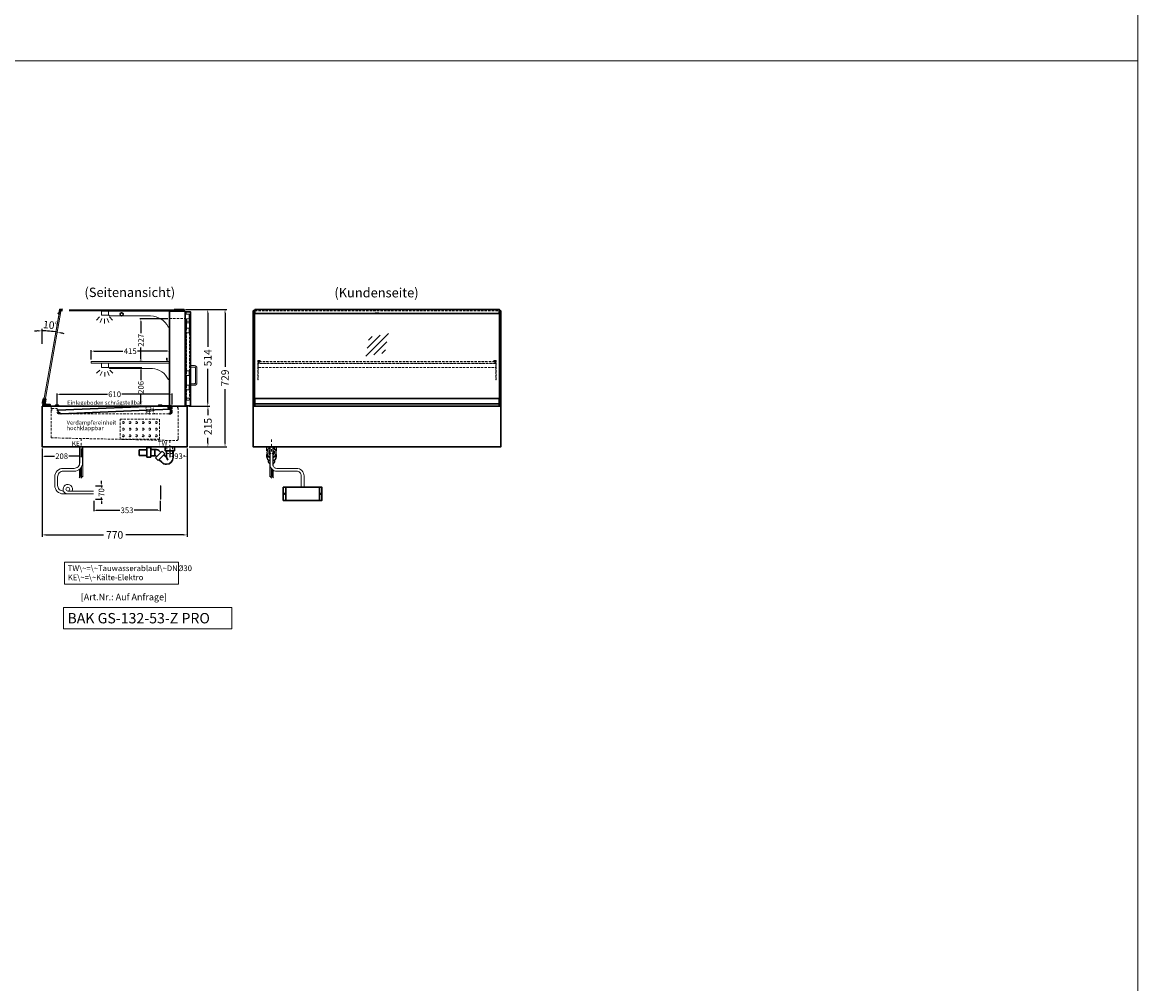
# Model space of a CAD drawing. Units: millimetres. Extents: x 32770 to 81270, y -55837 to 13563.
# Drawn here: x 75351 to 81270, y -50735 to -45633 of the extents above; entities that cross this region are included whole.
import ezdxf
from ezdxf.enums import TextEntityAlignment as Align

# ---------------------------------------------------------------- set-up
doc = ezdxf.new("R2010")
doc.units = ezdxf.units.MM
doc.header["$LTSCALE"] = 2
doc.set_wipeout_variables(frame=1)
doc.header["$PDMODE"] = 34
doc.header["$PDSIZE"] = 5
for name, pattern in [('AUSGEZOGEN', [0]), ('STRICHPUNKT2', [12.7, 6.35, -3.175, 0, -3.175]), ('VERDECKT', [9.525, 6.35, -3.175])]:
    doc.linetypes.add(name, pattern=pattern)
for name, color, linetype, lineweight in [('A_BEMASSUNG', 1, 'Continuous', 13), ('A_GLAS', 4, 'Continuous', 20), ('A_HILFSLINIEN', 7, 'Continuous', 13), ('A_MITTE', 2, 'STRICHPUNKT2', 13), ('A_TEXT', 7, 'Continuous', 20), ('A_VERDECKT', 5, 'VERDECKT', 13), ('A_VOLL', 3, 'Continuous', 30)]:
    doc.layers.add(name, color=color, linetype=linetype, lineweight=lineweight)
doc.styles.add('ARIAL', font='arial.ttf')
doc.styles.add('Arial_0', font='arial.ttf')
doc.styles.add('Arial_35', font='arial.ttf', dxfattribs={"height": 35})
doc.styles.add('Arial_55', font='arial.ttf', dxfattribs={"height": 55})
doc.dimstyles.new('STANDARD_Bemassung', dxfattribs={"dimtxt": 40, "dimasz": 20, "dimexe": 10, "dimexo": 10, "dimgap": 15, "dimtad": 0, "dimdec": 0, "dimdsep": 46, "dimtxsty": 'ARIAL', "dimcen": 0.09, "dimclrt": 7, "dimazin": 0, "dimtfac": 1, "dimtdec": 0, "dimtmove": 2, "dimatfit": 3, "dimfxl": 1, "dimtolj": 1, "dimtzin": 0, "dimarcsym": 0})
doc.dimstyles.new('STANDARD_klein', dxfattribs={"dimtxt": 30, "dimasz": 13, "dimexe": 5, "dimexo": 10, "dimgap": 5, "dimtad": 0, "dimdec": 0, "dimdsep": 46, "dimtxsty": 'Arial_0', "dimcen": 0.09, "dimclrt": 7, "dimazin": 2, "dimtm": 1e-09, "dimtfac": 1, "dimtdec": 0, "dimtmove": 2, "dimatfit": 3, "dimfxl": 1, "dimtolj": 1, "dimtzin": 0, "dimarcsym": 0})

# ---------------------------------------------------------------- blocks, each defined once
blk = doc.blocks.new('*D589')
at = {"layer": 'A_BEMASSUNG', "color": 0, "lineweight": -2, "ltscale": 2, "transparency": 16777216}
for p, q in [((75456.2, -47895.2), (75456.2, -48363)), ((76226.2, -47895.2), (76226.2, -48363)), ((75476.2, -48353), (75782.3, -48353)), ((76206.2, -48353), (75900.2, -48353))]:
    blk.add_line(p, q, dxfattribs=at)
at = {"layer": 'A_BEMASSUNG', "color": 0, "ltscale": 2, "transparency": 16777216}
for points in [[(75476.2, -48349.6), (75476.2, -48356.3), (75456.2, -48353)], [(76206.2, -48349.6), (76206.2, -48356.3), (76226.2, -48353)]]:
    blk.add_solid(points, dxfattribs=at)
at = {"layer": 'DEFPOINTS', "color": 0, "ltscale": 2, "transparency": 16777216}
for p in [(75456.2, -47885.2), (76226.2, -47885.2), (76226.2, -48353)]:
    blk.add_point(p, dxfattribs=at)
at = {"layer": 'A_BEMASSUNG', "color": 7, "ltscale": 2, "transparency": 16777216, "insert": (75841.2, -48353), "char_height": 40, "attachment_point": 5, "style": 'ARIAL'}
blk.add_mtext('\\A1;770', dxfattribs=at)
blk = doc.blocks.new('*D590')
at = {"layer": 'A_BEMASSUNG', "color": 0, "lineweight": -2, "ltscale": 2, "transparency": 16777216}
for p, q in [((75536.2, -47672.2), (75536.2, -47601.7)), ((75549.2, -47606.7), (75803.1, -47606.7)), ((76133.2, -47606.7), (75879.4, -47606.7)), ((76146.2, -47661.2), (76146.2, -47601.7))]:
    blk.add_line(p, q, dxfattribs=at)
at = {"layer": 'A_BEMASSUNG', "color": 0, "ltscale": 2, "transparency": 16777216}
for points in [[(75549.2, -47604.5), (75549.2, -47608.9), (75536.2, -47606.7)], [(76133.2, -47604.5), (76133.2, -47608.9), (76146.2, -47606.7)]]:
    blk.add_solid(points, dxfattribs=at)
at = {"layer": 'DEFPOINTS', "color": 0, "ltscale": 2, "transparency": 16777216}
for p in [(76146.2, -47606.7), (75536.2, -47682.2), (76146.2, -47671.2)]:
    blk.add_point(p, dxfattribs=at)
at = {"layer": 'A_BEMASSUNG', "color": 7, "ltscale": 2, "transparency": 16777216, "insert": (75841.2, -47606.7), "char_height": 30, "attachment_point": 5, "style": 'Arial_0'}
blk.add_mtext('\\A1;610', dxfattribs=at)
blk = doc.blocks.new('*D591')
at = {"layer": 'A_BEMASSUNG', "color": 0, "lineweight": -2, "ltscale": 2, "transparency": 16777216}
for p, q in [((76217.2, -47156.2), (76345.5, -47156.2)), ((76335.5, -47176.2), (76335.5, -47354.1)), ((76335.5, -47650.2), (76335.5, -47472.4)), ((76236.2, -47670.2), (76345.5, -47670.2))]:
    blk.add_line(p, q, dxfattribs=at)
at = {"layer": 'A_BEMASSUNG', "color": 0, "ltscale": 2, "transparency": 16777216}
for points in [[(76332.2, -47176.2), (76338.8, -47176.2), (76335.5, -47156.2)], [(76332.2, -47650.2), (76338.8, -47650.2), (76335.5, -47670.2)]]:
    blk.add_solid(points, dxfattribs=at)
at = {"layer": 'DEFPOINTS', "color": 0, "ltscale": 2, "transparency": 16777216}
for p in [(76207.2, -47156.2), (76335.5, -47156.2), (76226.2, -47670.2)]:
    blk.add_point(p, dxfattribs=at)
at = {"layer": 'A_BEMASSUNG', "color": 7, "ltscale": 2, "transparency": 16777216, "insert": (76335.5, -47413.2), "char_height": 40, "attachment_point": 5, "rotation": 90, "style": 'ARIAL'}
blk.add_mtext('\\A1;514', dxfattribs=at)
blk = doc.blocks.new('*D592')
at = {"layer": 'A_BEMASSUNG', "color": 0, "lineweight": -2, "ltscale": 2, "transparency": 16777216}
for p, q in [((76217.2, -47156.2), (76437, -47156.2)), ((76427, -47176.2), (76427, -47461.7)), ((76427, -47865.2), (76427, -47579.8)), ((76236.2, -47885.2), (76437, -47885.2))]:
    blk.add_line(p, q, dxfattribs=at)
at = {"layer": 'A_BEMASSUNG', "color": 0, "ltscale": 2, "transparency": 16777216}
for points in [[(76423.7, -47176.2), (76430.4, -47176.2), (76427, -47156.2)], [(76423.7, -47865.2), (76430.4, -47865.2), (76427, -47885.2)]]:
    blk.add_solid(points, dxfattribs=at)
at = {"layer": 'DEFPOINTS', "color": 0, "ltscale": 2, "transparency": 16777216}
for p in [(76207.2, -47156.2), (76226.2, -47885.2), (76427, -47885.2)]:
    blk.add_point(p, dxfattribs=at)
at = {"layer": 'A_BEMASSUNG', "color": 7, "ltscale": 2, "transparency": 16777216, "insert": (76427, -47520.7), "char_height": 40, "attachment_point": 5, "rotation": 90, "style": 'ARIAL'}
blk.add_mtext('\\A1;729', dxfattribs=at)
blk = doc.blocks.new('*D593')
at = {"layer": 'A_BEMASSUNG', "color": 0, "lineweight": -2, "ltscale": 2, "transparency": 16777216}
for p, q in [((76236.2, -47670.2), (76346.3, -47670.2)), ((76336.3, -47690.2), (76336.3, -47718.1)), ((76336.3, -47865.2), (76336.3, -47837.4)), ((76236.2, -47885.2), (76346.3, -47885.2))]:
    blk.add_line(p, q, dxfattribs=at)
at = {"layer": 'A_BEMASSUNG', "color": 0, "ltscale": 2, "transparency": 16777216}
for points in [[(76333, -47690.2), (76339.7, -47690.2), (76336.3, -47670.2)], [(76333, -47865.2), (76339.7, -47865.2), (76336.3, -47885.2)]]:
    blk.add_solid(points, dxfattribs=at)
at = {"layer": 'DEFPOINTS', "color": 0, "ltscale": 2, "transparency": 16777216}
for p in [(76226.2, -47670.2), (76336.3, -47670.2), (76226.2, -47885.2)]:
    blk.add_point(p, dxfattribs=at)
at = {"layer": 'A_BEMASSUNG', "color": 7, "ltscale": 2, "transparency": 16777216, "insert": (76336.3, -47777.7), "char_height": 40, "attachment_point": 5, "rotation": 90, "style": 'ARIAL'}
blk.add_mtext('\\A1;215', dxfattribs=at)
blk = doc.blocks.new('*D700')
at = {"layer": 'A_BEMASSUNG', "color": 0, "lineweight": -2, "ltscale": 2, "transparency": 16777216}
for p, q in [((76045.4, -47683.2), (76045.4, -47697.2)), ((76055.4, -47670.2), (76050.4, -47670.2)), ((76055.4, -47710.2), (76050.4, -47710.2))]:
    blk.add_line(p, q, dxfattribs=at)
at = {"layer": 'A_BEMASSUNG', "color": 0, "ltscale": 2, "transparency": 16777216}
for points in [[(76043.2, -47683.2), (76047.5, -47683.2), (76045.4, -47670.2)], [(76043.2, -47697.2), (76047.5, -47697.2), (76045.4, -47710.2)]]:
    blk.add_solid(points, dxfattribs=at)
at = {"layer": 'DEFPOINTS', "color": 0, "ltscale": 2, "transparency": 16777216}
for p in [(76045.4, -47670.2), (76045.4, -47710.2), (76045.4, -47710.2)]:
    blk.add_point(p, dxfattribs=at)
at = {"layer": 'A_BEMASSUNG', "color": 7, "ltscale": 2, "transparency": 16777216, "insert": (76020.6, -47692.4), "char_height": 30, "attachment_point": 5, "rotation": 90, "style": 'Arial_0'}
blk.add_mtext('\\A1;40', dxfattribs=at)
blk = doc.blocks.new('einlegeboden_schnitt')
at = {"layer": 'A_VOLL', "color": 245, "ltscale": 2}
for p, q in [((286.7, 2.4), (296.7, 2.4)), ((291.7, -2.6), (291.7, 7.4))]:
    blk.add_line(p, q, dxfattribs=at)
blk.add_lwpolyline([(299.2, -7.3), (300.6, -7.3), (299.7, 12.7), (-299.7, -12.7), (-299.3, -22.7), (-282.9, -32), (298.2, -7.4)], dxfattribs=at)
blk.add_lwpolyline([(299.2, -32.1), (299.2, 2.4, 1), (284.2, 2.4, 0.767837), (298.2, -1.4), (298.2, -31.1), (289.2, -31.1), (289.2, -32.1), (299.2, -32.1)], format="xyb", dxfattribs=at)
for radius in [6.5, 5]:
    blk.add_circle((291.7, 2.4), radius, dxfattribs=at)
blk = doc.blocks.new('*D972')
at = {"layer": 'A_BEMASSUNG', "color": 0, "lineweight": -2, "ltscale": 2, "transparency": 16777216}
for p, q in [((75456.2, -47895.2), (75456.2, -47940.3)), ((75469.2, -47935.3), (75521.6, -47935.3)), ((75650.7, -47935.3), (75598.4, -47935.3)), ((75663.7, -47895.2), (75663.7, -47940.3))]:
    blk.add_line(p, q, dxfattribs=at)
at = {"layer": 'A_BEMASSUNG', "color": 0, "ltscale": 2, "transparency": 16777216}
for points in [[(75469.2, -47933.1), (75469.2, -47937.5), (75456.2, -47935.3)], [(75650.7, -47933.1), (75650.7, -47937.5), (75663.7, -47935.3)]]:
    blk.add_solid(points, dxfattribs=at)
at = {"layer": 'DEFPOINTS', "color": 0, "ltscale": 2, "transparency": 16777216}
for p in [(75456.2, -47885.2), (75456.2, -47935.3), (75663.7, -47885.2)]:
    blk.add_point(p, dxfattribs=at)
at = {"layer": 'A_BEMASSUNG', "color": 7, "ltscale": 2, "transparency": 16777216, "insert": (75560, -47935.3), "char_height": 30, "attachment_point": 5, "style": 'Arial_0'}
blk.add_mtext('\\A1;208', dxfattribs=at)
blk = doc.blocks.new('*D966')
at = {"layer": 'A_BEMASSUNG', "color": 0, "lineweight": -2, "ltscale": 2, "transparency": 16777216}
for p, q in [((76133.7, -47895.2), (76133.7, -47940.3)), ((76146.7, -47935.3), (76153.5, -47935.3)), ((76213.2, -47935.3), (76206.5, -47935.3)), ((76226.2, -47895.2), (76226.2, -47940.3))]:
    blk.add_line(p, q, dxfattribs=at)
at = {"layer": 'A_BEMASSUNG', "color": 0, "ltscale": 2, "transparency": 16777216}
for points in [[(76146.7, -47933.1), (76146.7, -47937.5), (76133.7, -47935.3)], [(76213.2, -47933.1), (76213.2, -47937.5), (76226.2, -47935.3)]]:
    blk.add_solid(points, dxfattribs=at)
at = {"layer": 'DEFPOINTS', "color": 0, "ltscale": 2, "transparency": 16777216}
for p in [(76133.7, -47885.2), (76226.2, -47885.2), (76226.2, -47935.3)]:
    blk.add_point(p, dxfattribs=at)
at = {"layer": 'A_BEMASSUNG', "color": 7, "ltscale": 2, "transparency": 16777216, "insert": (76180, -47935.3), "char_height": 30, "attachment_point": 5, "style": 'Arial_0'}
blk.add_mtext('\\A1;93', dxfattribs=at)
blk = doc.blocks.new('syphon')
at = {"layer": 'A_VOLL', "color": 32}
for p, q in [((-25, 0), (25, 0)), ((-25, -21), (-25, 0)), ((25, 0), (25, -21)), ((-162, -16), (-162, -46)), ((-122, -16), (-162, -16)), ((-162, -46), (-122, -46)), ((-122, -56), (-122, -6)), ((-101, -56), (-122, -56)), ((-101, -6), (-101, -56)), ((-101, -14), (-80, -14)), ((-80, -48), (-101, -48)), ((-80, -48), (-80, -14)), ((-80, -15), (-72.7, -15)), ((-77.5, -47), (-80, -47)), ((-40.7, -23.3), (-76.1, -58.7)), ((-61.2, -73.5), (-76.1, -58.7)), ((-73.2, -48.8), (-69.7, -52.3)), ((-25.9, -38.2), (-61.2, -73.5)), ((-54, -22.7), (-47.1, -29.7)), ((-25.9, -38.2), (-40.7, -23.3)), ((-30.8, -43.1), (-18, -55.9)), ((25, -21), (-25, -21)), ((-18, -21), (-18, -55.9)), ((-18, -55.9), (-10.6, -70.7)), ((18, -21), (18, -57.6)), ((-56.3, -68.6), (-42.3, -82.5)), ((-17, -93), (-17.4, -93))]:
    blk.add_line(p, q, dxfattribs=at)
at = {"layer": 'A_VOLL', "color": 25, "linetype": 'AUSGEZOGEN', "lineweight": 18}
blk.add_line((-122, -6), (-101, -6), dxfattribs=at)
at = {"layer": 'A_VOLL', "color": 32}
for centre, radius, start, end in [((-77.5, -53), 6.04, 45, 90), ((-72.7, -41.4), 26.4, 45, 90), ((-17.4, -57.6), 35.4, 270, 0), ((-17, -57.1), 35.9, 225, 270)]:
    blk.add_arc(centre, radius, start, end, dxfattribs=at)
blk = doc.blocks.new('Syphon Seitenansicht')
at = {"layer": 'A_VERDECKT'}
for p, q in [((-15, 0), (-15, -35)), ((15, -35), (-15, -35)), ((15, 0), (15, -35))]:
    blk.add_line(p, q, dxfattribs=at)
at = {"layer": 'A_BEMASSUNG'}
blk.add_blockref('syphon', (0, 0), dxfattribs=at)
blk = doc.blocks.new('glassymbol')
at = {"layer": 'A_HILFSLINIEN', "linetype": 'AUSGEZOGEN', "lineweight": -3}
for p, q in [((-60.1, -60.1), (60.1, 60.1)), ((-52.5, -17.2), (17.2, 52.5)), ((-45, 25.7), (-25.7, 45)), ((-17.2, -52.5), (52.5, 17.2)), ((25.7, -45), (45, -25.7))]:
    blk.add_line(p, q, dxfattribs=at)
blk = doc.blocks.new('*D1126')
at = {"layer": 'A_BEMASSUNG', "color": 0, "lineweight": -2, "ltscale": 2, "transparency": 16777216}
for p, q in [((75717.2, -47422.2), (75717.2, -47372.5)), ((75730.2, -47377.5), (75885.3, -47377.5)), ((76119.2, -47377.5), (75963, -47377.5)), ((76132.2, -47422.2), (76132.2, -47372.5))]:
    blk.add_line(p, q, dxfattribs=at)
at = {"layer": 'A_BEMASSUNG', "color": 0, "ltscale": 2, "transparency": 16777216}
for points in [[(75730.2, -47375.4), (75730.2, -47379.7), (75717.2, -47377.5)], [(76119.2, -47375.4), (76119.2, -47379.7), (76132.2, -47377.5)]]:
    blk.add_solid(points, dxfattribs=at)
at = {"layer": 'DEFPOINTS', "color": 0, "ltscale": 2, "transparency": 16777216}
for p in [(76132.2, -47377.5), (75717.2, -47432.2), (76132.2, -47432.2)]:
    blk.add_point(p, dxfattribs=at)
at = {"layer": 'A_BEMASSUNG', "color": 7, "ltscale": 2, "transparency": 16777216, "insert": (75924.2, -47377.5), "char_height": 30, "attachment_point": 5, "style": 'Arial_0'}
blk.add_mtext('\\A1;415', dxfattribs=at)
blk = doc.blocks.new('*D1118')
at = {"layer": 'A_BEMASSUNG', "color": 0, "lineweight": -2, "ltscale": 2, "transparency": 16777216}
blk.add_line((75456.2, -47338.9), (75456.2, -47260.1), dxfattribs=at)
for start, end in [(92.53982, 95.07964), (80, 90), (74.92036, 77.46018)]:
    blk.add_arc((75456.2, -47721.3), 451.2, start, end, dxfattribs=at)
at = {"layer": 'A_BEMASSUNG', "color": 0, "ltscale": 2, "transparency": 16777216}
for points in [[(75436.2, -47267.2), (75436.3, -47273.8), (75456.2, -47270.1)], [(75553.5, -47284.1), (75554.9, -47277.6), (75534.6, -47276.9)]]:
    blk.add_solid(points, dxfattribs=at)
at = {"layer": 'DEFPOINTS', "color": 0, "ltscale": 2, "transparency": 16777216}
for p in [(75482.5, -47270.8), (75541.1, -47240.2), (75456.2, -47348.9), (75456.2, -47670.2), (75465.9, -47666.7)]:
    blk.add_point(p, dxfattribs=at)
at = {"layer": 'A_BEMASSUNG', "color": 7, "ltscale": 2, "transparency": 16777216, "insert": (75501.9, -47239.2), "char_height": 40, "attachment_point": 5, "rotation": 354.58956, "style": 'ARIAL'}
blk.add_mtext('\\A1;10°', dxfattribs=at)
blk = doc.blocks.new('*D1119')
at = {"layer": 'A_BEMASSUNG', "color": 0, "lineweight": -2, "ltscale": 2, "transparency": 16777216}
for p, q in [((75536.2, -47672.2), (75536.2, -47601.7)), ((75549.2, -47606.7), (75803.1, -47606.7)), ((76133.2, -47606.7), (75879.4, -47606.7)), ((76146.2, -47661.2), (76146.2, -47601.7))]:
    blk.add_line(p, q, dxfattribs=at)
at = {"layer": 'A_BEMASSUNG', "color": 0, "ltscale": 2, "transparency": 16777216}
for points in [[(75549.2, -47604.5), (75549.2, -47608.9), (75536.2, -47606.7)], [(76133.2, -47604.5), (76133.2, -47608.9), (76146.2, -47606.7)]]:
    blk.add_solid(points, dxfattribs=at)
at = {"layer": 'DEFPOINTS', "color": 0, "ltscale": 2, "transparency": 16777216}
for p in [(76146.2, -47606.7), (75536.2, -47682.2), (76146.2, -47671.2)]:
    blk.add_point(p, dxfattribs=at)
at = {"layer": 'A_BEMASSUNG', "color": 7, "ltscale": 2, "transparency": 16777216, "insert": (75841.2, -47606.7), "char_height": 30, "attachment_point": 5, "style": 'Arial_0'}
blk.add_mtext('\\A1;610', dxfattribs=at)
blk = doc.blocks.new('*D1120')
at = {"layer": 'A_BEMASSUNG', "color": 0, "lineweight": -2, "ltscale": 2, "transparency": 16777216}
for p, q in [((75815.7, -47464.2), (75985.5, -47464.2)), ((75980.5, -47477.2), (75980.5, -47531.6)), ((75980.5, -47657.2), (75980.5, -47608.4)), ((75961.2, -47670.2), (75985.5, -47670.2))]:
    blk.add_line(p, q, dxfattribs=at)
at = {"layer": 'A_BEMASSUNG', "color": 0, "ltscale": 2, "transparency": 16777216}
for points in [[(75978.3, -47477.2), (75982.7, -47477.2), (75980.5, -47464.2)], [(75978.3, -47657.2), (75982.7, -47657.2), (75980.5, -47670.2)]]:
    blk.add_solid(points, dxfattribs=at)
at = {"layer": 'DEFPOINTS', "color": 0, "ltscale": 2, "transparency": 16777216}
for p in [(75805.7, -47464.2), (75951.2, -47670.2), (75980.5, -47670.2)]:
    blk.add_point(p, dxfattribs=at)
at = {"layer": 'A_BEMASSUNG', "color": 7, "ltscale": 2, "transparency": 16777216, "insert": (75980.5, -47570), "char_height": 30, "attachment_point": 5, "rotation": 90, "style": 'Arial_0'}
blk.add_mtext('\\A1;206', dxfattribs=at)
blk = doc.blocks.new('*D1121')
at = {"layer": 'A_BEMASSUNG', "color": 0, "lineweight": -2, "ltscale": 2, "transparency": 16777216}
for p, q in [((76123.2, -47206.7), (75975.5, -47206.7)), ((75980.5, -47219.7), (75980.5, -47281.6)), ((75980.5, -47420.2), (75980.5, -47358.4)), ((75987.2, -47433.2), (75975.5, -47433.2))]:
    blk.add_line(p, q, dxfattribs=at)
at = {"layer": 'A_BEMASSUNG', "color": 0, "ltscale": 2, "transparency": 16777216}
for points in [[(75978.3, -47219.7), (75982.7, -47219.7), (75980.5, -47206.7)], [(75978.3, -47420.2), (75982.7, -47420.2), (75980.5, -47433.2)]]:
    blk.add_solid(points, dxfattribs=at)
at = {"layer": 'DEFPOINTS', "color": 0, "ltscale": 2, "transparency": 16777216}
for p in [(75980.5, -47206.7), (76133.2, -47206.7), (75997.2, -47433.2)]:
    blk.add_point(p, dxfattribs=at)
at = {"layer": 'A_BEMASSUNG', "color": 7, "ltscale": 2, "transparency": 16777216, "insert": (75980.5, -47320), "char_height": 30, "attachment_point": 5, "rotation": 90, "style": 'Arial_0'}
blk.add_mtext('\\A1;227', dxfattribs=at)
blk = doc.blocks.new('lichtsymbol')
at = {"layer": 'A_HILFSLINIEN', "color": 31, "ltscale": 0.2}
for p, q in [((-26.4, 10.9), (-43, -5.7)), ((-14.3, 2.8), (-23.3, -18.9)), ((0, 0), (0, -23.5)), ((14.3, 2.8), (23.3, -18.9)), ((26.4, 10.9), (43, -5.7))]:
    blk.add_line(p, q, dxfattribs=at)
blk = doc.blocks.new('*D1258')
at = {"layer": 'A_BEMASSUNG', "color": 0, "lineweight": -2, "transparency": 16777216}
for p, q in [((75730.4, -48172.8), (75730.4, -48227.5)), ((76083.4, -48172.8), (76083.4, -48227.5)), ((75743.4, -48222.5), (75868.7, -48222.5)), ((76070.4, -48222.5), (75945, -48222.5))]:
    blk.add_line(p, q, dxfattribs=at)
at = {"layer": 'A_BEMASSUNG', "color": 0, "transparency": 16777216}
for points in [[(75743.4, -48220.3), (75743.4, -48224.7), (75730.4, -48222.5)], [(76070.4, -48220.3), (76070.4, -48224.7), (76083.4, -48222.5)]]:
    blk.add_solid(points, dxfattribs=at)
at = {"layer": 'DEFPOINTS', "color": 0, "transparency": 16777216}
for p in [(75730.4, -48162.8), (76083.4, -48162.8), (76083.4, -48222.5)]:
    blk.add_point(p, dxfattribs=at)
at = {"layer": 'A_BEMASSUNG', "color": 7, "transparency": 16777216, "insert": (75906.9, -48222.5), "char_height": 30, "attachment_point": 5, "style": 'Arial_0'}
blk.add_mtext('\\A1;353', dxfattribs=at)
blk = doc.blocks.new('*D1259')
at = {"layer": 'A_BEMASSUNG', "color": 0, "lineweight": -2, "transparency": 16777216}
for p, q in [((75740.4, -48092.8), (75776.1, -48092.8)), ((75771.1, -48079.8), (75771.1, -48066.8)), ((75771.1, -48092.8), (75771.1, -48101.5)), ((75740.4, -48162.8), (75776.1, -48162.8)), ((75771.1, -48162.8), (75771.1, -48154.1)), ((75771.1, -48175.8), (75771.1, -48188.8))]:
    blk.add_line(p, q, dxfattribs=at)
at = {"layer": 'A_BEMASSUNG', "color": 0, "transparency": 16777216}
for points in [[(75769, -48079.8), (75773.3, -48079.8), (75771.1, -48092.8)], [(75769, -48175.8), (75773.3, -48175.8), (75771.1, -48162.8)]]:
    blk.add_solid(points, dxfattribs=at)
at = {"layer": 'DEFPOINTS', "color": 0, "transparency": 16777216}
for p in [(75730.4, -48092.8), (75771.1, -48092.8), (75730.4, -48162.8)]:
    blk.add_point(p, dxfattribs=at)
at = {"layer": 'A_BEMASSUNG', "color": 7, "transparency": 16777216, "insert": (75771.1, -48127.8), "char_height": 30, "attachment_point": 5, "rotation": 90, "style": 'Arial_0'}
blk.add_mtext('\\A1;70', dxfattribs=at)
blk = doc.blocks.new('Hainzl COLD Rückansicht')
at = {"layer": 'A_VOLL', "ltscale": 2}
for p, q in [((-89.5, 0), (-89.5, -70)), ((89.5, 0), (89.5, -70))]:
    blk.add_line(p, q, dxfattribs=at)
blk.add_lwpolyline([(-102.5, 0), (102.5, 0), (102.5, -70), (-102.5, -70)], close=True, dxfattribs=at)
for centre in [(-97.5, -35), (97.5, -35)]:
    blk.add_circle(centre, 2.5, dxfattribs=at)

msp = doc.modelspace()

# ---------------------------------------------------------------- linework, layer by layer
at = {"layer": 'A_GLAS', "ltscale": 2}
msp.add_lwpolyline([(76133.2, -47670.2), (76133.2, -47160.2), (75550.2, -47160.2), (75460.9, -47666.7, 0.466308), (75463.8, -47670.2)], format="xyb", close=True, dxfattribs=at)
msp.add_lwpolyline([(75549.1, -47166.3), (75464.2, -47647.8), (75470.1, -47648.9), (75555, -47167.3)], close=True, dxfattribs=at)
for points in [[(75550.6, -47157.7), (75550.6, -47163.7), (76202.6, -47163.7), (76202.6, -47157.7), (75550.6, -47157.7)], [(76585.2, -47629.2), (76585.2, -47177.7)], [(77882.2, -47177.7), (77882.2, -47629.2)]]:
    msp.add_lwpolyline(points, dxfattribs=at)
at = {"layer": 'A_GLAS'}
for points in [[(76584.2, -47670.2), (76584.2, -47160.2), (76578.2, -47160.2), (76578.2, -47670.2)], [(77883.2, -47670.2), (77883.2, -47160.2), (77889.2, -47160.2), (77889.2, -47670.2)]]:
    msp.add_lwpolyline(points, close=True, dxfattribs=at)
at = {"layer": 'A_HILFSLINIEN', "color": 8, "ltscale": 2}
msp.add_lwpolyline([(70270.3, -35836.7), (81270.3, -35836.7), (81270.3, -55836.7), (70270.3, -55836.7)], close=True, dxfattribs=at)
msp.add_lwpolyline([(59270.3, -45836.7), (81270.3, -45836.7)], dxfattribs=at)
at = {"layer": 'A_HILFSLINIEN', "ltscale": 2}
msp.add_lwpolyline([(75569, -48739), (75569, -48851), (76462.3, -48851), (76462.3, -48739)], close=True, dxfattribs=at)
at = {"layer": 'A_MITTE'}
msp.add_line((76673.7, -47910.3), (76673.7, -47845.2), dxfattribs=at)
for points in [[(75663.7, -47841), (75663.7, -47885.2)], [(76133.7, -47851.9), (76133.7, -47885.2)]]:
    msp.add_lwpolyline(points, dxfattribs=at)
at = {"layer": 'A_TEXT', "linetype": 'AUSGEZOGEN', "lineweight": 15}
msp.add_lwpolyline([(76180.8, -48497.3), (75575, -48497.3), (75575, -48614.8), (76180.8, -48614.8)], close=True, dxfattribs=at)
at = {"layer": 'A_VERDECKT', "color": 144}
for points in [[(76585.2, -47157.7), (77882.2, -47157.7)], [(76585.2, -47163.7), (77882.2, -47163.7)]]:
    msp.add_lwpolyline(points, dxfattribs=at)
at = {"layer": 'A_VERDECKT'}
for points in [[(76133.2, -47204.7), (76216.2, -47204.7)], [(76658.7, -47885.2), (76658.7, -47920.2), (76688.7, -47920.2), (76688.7, -47885.2)]]:
    msp.add_lwpolyline(points, dxfattribs=at)
at = {"layer": 'A_VERDECKT', "color": 144}
for points in [[(76218.2, -47638.2), (76218.2, -47218.2), (76222.2, -47218.2), (76222.2, -47638.2)], [(76222.2, -47218.2), (76238.2, -47218.2), (76238.2, -47228.2), (76222.2, -47228.2), (76222.2, -47218.2)], [(76238.2, -47638.2), (76238.2, -47218.2), (76242.2, -47218.2), (76242.2, -47638.2)], [(75717.2, -47441.2), (76132.2, -47441.2), (76132.2, -47433.2), (75717.2, -47433.2)], [(77858.7, -47433.2), (76608.7, -47433.2), (76608.7, -47441.2), (77858.7, -47441.2)], [(76222.2, -47638.2), (76238.2, -47638.2), (76238.2, -47628.2), (76222.2, -47628.2), (76222.2, -47638.2)]]:
    msp.add_lwpolyline(points, close=True, dxfattribs=at)
at = {"layer": 'A_VERDECKT'}
for points in [[(76613.7, -47427.2), (76613.7, -47429.2), (76603.7, -47429.2), (76603.7, -47529.5), (76601.7, -47529.5), (76601.7, -47427.2)], [(76603.7, -47464.2), (77863.7, -47464.2), (77863.7, -47443.2), (76603.7, -47443.2)], [(76616.2, -47442.2), (76616.2, -47441.2), (76608.7, -47441.2), (76608.7, -47433.2), (76616.2, -47433.2), (76616.2, -47432.2), (76607.7, -47432.2), (76607.7, -47442.2)], [(77851.2, -47442.2), (77851.2, -47441.2), (77858.7, -47441.2), (77858.7, -47433.2), (77851.2, -47433.2), (77851.2, -47432.2), (77859.7, -47432.2), (77859.7, -47442.2)], [(77853.7, -47427.2), (77853.7, -47429.2), (77863.7, -47429.2), (77863.7, -47529.5), (77865.7, -47529.5), (77865.7, -47427.2)]]:
    msp.add_lwpolyline(points, close=True, dxfattribs=at)
for points in [[(75503.7, -47672.7), (75503.7, -47837.8), (75595.7, -47839.8), (76168.5, -47852.5, 0.421553), (76178.7, -47842.5), (76178.7, -47672.7)], [(75508.2, -47692.2), (75508.2, -47682.2), (75536.2, -47682.2), (75536.2, -47702.2, 0.414214), (75544.2, -47710.2), (76138.2, -47710.2, 0.414214), (76146.2, -47702.2), (76146.2, -47671.2), (76174.2, -47671.2), (76174.2, -47681.2)]]:
    msp.add_lwpolyline(points, format="xyb", dxfattribs=at)
at = {"layer": 'A_VERDECKT', "color": 52}
msp.add_lwpolyline([(75869.7, -47739.5), (76079.7, -47739.5), (76079.7, -47844.5), (75869.7, -47844.5)], close=True, dxfattribs=at)
for centre in [(75887.2, -47757), (75922.2, -47757), (75957.2, -47757), (75992.2, -47757), (76027.2, -47757), (76062.2, -47757), (75887.2, -47792), (75887.2, -47827), (75922.2, -47792), (75922.2, -47827), (75957.2, -47792), (75957.2, -47827), (75992.2, -47792), (75992.2, -47827), (76027.2, -47792), (76027.2, -47827), (76062.2, -47792), (76062.2, -47827)]:
    msp.add_circle(centre, 5, dxfattribs=at)
at = {"layer": 'A_VOLL', "color": 241, "lineweight": 5}
for p, q in [((75654.7, -47885.2), (75654.7, -47979.2)), ((75672.7, -47885.2), (75672.7, -48042.3)), ((76664.7, -47885.2), (76664.7, -48042.3)), ((76682.7, -47885.2), (76682.7, -47987.4)), ((75660.7, -47998.7), (75660.7, -48042.3)), ((75664.7, -47993.1), (75664.7, -48050.3)), ((76672.7, -48000.1), (76672.7, -48050.3)), ((75652.7, -48050.3), (75662.7, -48040.3)), ((75654.7, -48004.6), (75654.7, -48048.3)), ((75662.7, -48052.3), (75674.7, -48040.3)), ((76674.7, -48052.3), (76662.7, -48040.3)), ((76684.7, -48050.3), (76674.7, -48040.3)), ((76676.7, -48004.8), (76676.7, -48042.3)), ((76682.7, -48009.5), (76682.7, -48048.3))]:
    msp.add_line(p, q, dxfattribs=at)
at = {"layer": 'A_VOLL', "color": 243}
for points in [[(75565.6, -47156.7), (75565.6, -47157.7), (75550.6, -47157.7), (75547.1, -47177.3), (75541.1, -47177.3), (75541.1, -47176.3), (75546.3, -47176.3), (75549.7, -47156.7)], [(76585.2, -47156.7), (77882.2, -47156.7), (77882.2, -47177.7), (76585.2, -47177.7)], [(77223.7, -47176.7), (77243.7, -47176.7), (77243.7, -47177.7), (77223.7, -47177.7)]]:
    msp.add_lwpolyline(points, close=True, dxfattribs=at)
at = {"layer": 'A_VOLL', "color": 94, "linetype": 'Continuous', "lineweight": 5}
for points in [[(75773.7, -47165.2), (75805.7, -47165.2, -0.414214), (75808.2, -47167.7), (75808.2, -47184.7, -0.414214), (75805.7, -47187.2), (75773.7, -47187.2, -0.414214), (75771.2, -47184.7), (75771.2, -47167.7, -0.414214)], [(76133.2, -47247.2), (76133.2, -47165.2), (75808.2, -47165.2), (75808.2, -47186, -0.183603), (75812.6, -47189, 0.249069), (75816.7, -47191.2), (76031.9, -47191.2, -0.283376), (76125.7, -47249, 0.79036)]]:
    msp.add_lwpolyline(points, format="xyb", close=True, dxfattribs=at)
at = {"layer": 'A_VOLL', "ltscale": 2}
for points in [[(76216.2, -47165.2), (76133.2, -47165.2), (76133.2, -47670.2), (76216.2, -47670.2)], [(75456.2, -47670.2), (76226.2, -47670.2), (76226.2, -47885.2), (75456.2, -47885.2)], [(77891.2, -47670.2), (76576.2, -47670.2), (76576.2, -47885.2), (77891.2, -47885.2)]]:
    msp.add_lwpolyline(points, close=True, dxfattribs=at)
at = {"layer": 'A_VOLL', "color": 252, "ltscale": 2}
msp.add_lwpolyline([(76156.7, -47156.2), (76207.2, -47156.2, -0.414214), (76210.2, -47159.2), (76210.2, -47162.2, -0.414214), (76207.2, -47165.2), (76156.7, -47165.2)], format="xyb", close=True, dxfattribs=at)
at = {"layer": 'A_VOLL', "ltscale": 2}
for points in [[(76219.2, -47169.7), (76217.2, -47169.7), (76217.2, -47180.7)], [(76219.2, -47582.7), (76219.2, -47668.7), (76243.2, -47668.7), (76243.2, -47168.7), (76219.2, -47168.7), (76219.2, -47180.7)], [(76217.2, -47280.7), (76217.2, -47482.7)], [(76219.2, -47280.7), (76219.2, -47482.7)], [(76217.2, -47582.7), (76217.2, -47667.7), (76219.2, -47667.7)]]:
    msp.add_lwpolyline(points, dxfattribs=at)
at = {"layer": 'A_VOLL'}
for points in [[(76576.2, -47670.2), (76576.2, -47165.2), (76578.2, -47165.2)], [(77891.2, -47670.2), (77891.2, -47165.2), (77889.2, -47165.2)]]:
    msp.add_lwpolyline(points, dxfattribs=at)
at = {"layer": 'A_VOLL', "color": 252, "lineweight": 9}
for points in [[(76216.2, -47180.7), (76237.2, -47180.7), (76237.2, -47205.7), (76222.2, -47205.7), (76222.2, -47255.7), (76237.2, -47255.7), (76237.2, -47280.7), (76216.2, -47280.7)], [(76222.2, -47255.7), (76238.2, -47255.7), (76238.2, -47205.7), (76222.2, -47205.7)], [(76216.2, -47482.7), (76237.2, -47482.7), (76237.2, -47507.7), (76222.2, -47507.7), (76222.2, -47557.7), (76237.2, -47557.7), (76237.2, -47582.7), (76216.2, -47582.7)], [(76222.2, -47557.7), (76238.2, -47557.7), (76238.2, -47507.7), (76222.2, -47507.7)]]:
    msp.add_lwpolyline(points, close=True, dxfattribs=at)
at = {"layer": 'A_VOLL', "color": 252}
for points in [[(76578.2, -47179.7), (76578.2, -47185.7), (76576.2, -47185.7), (76576.2, -47179.7)], [(77889.2, -47179.7), (77889.2, -47185.7), (77891.2, -47185.7), (77891.2, -47179.7)], [(77882.2, -47629.2), (77882.2, -47656.7), (76585.2, -47656.7), (76585.2, -47629.2)]]:
    msp.add_lwpolyline(points, close=True, dxfattribs=at)
at = {"layer": 'A_VOLL', "color": 94, "linetype": 'Continuous', "lineweight": 5, "ltscale": 2}
msp.add_lwpolyline([(76133.2, -47442.2), (75717.2, -47442.2), (75717.2, -47432.2), (76133.2, -47432.2)], dxfattribs=at)
for points in [[(75773.7, -47442.2), (75805.7, -47442.2, -0.414214), (75808.2, -47444.7), (75808.2, -47461.7, -0.414214), (75805.7, -47464.2), (75773.7, -47464.2, -0.414214), (75771.2, -47461.7), (75771.2, -47444.7, -0.414214)], [(76133.2, -47525.5, -0.793582), (76125.6, -47527.3, 0.260022), (76041.4, -47469.2), (75816.2, -47469.2, -0.244449), (75812.1, -47467.1, 0.164017), (75808.2, -47464.2), (75808.2, -47442.2), (76133.2, -47442.2)]]:
    msp.add_lwpolyline(points, format="xyb", close=True, dxfattribs=at)
at = {"layer": 'A_VOLL', "color": 252, "lineweight": 5}
msp.add_lwpolyline([(76120.2, -47432.2), (76120.2, -47416.2, 1), (76116.2, -47416.2), (76116.2, -47426.2), (76117.2, -47426.2), (76117.2, -47416.2, -1), (76119.2, -47416.2), (76119.2, -47432.2)], format="xyb", dxfattribs=at)
at = {"layer": 'A_VOLL', "color": 252, "lineweight": 9}
for points in [[(76243.2, -47558.7), (76243.2, -47550.7), (76265.2, -47550.7, 0.414214), (76270.2, -47545.7), (76270.2, -47467.7, 0.414214), (76265.2, -47462.7), (76243.2, -47462.7), (76243.2, -47454.7), (76265.2, -47454.7, -0.414214), (76278.2, -47467.7), (76278.2, -47545.7, -0.414214), (76265.2, -47558.7)], [(75525.2, -47670.2), (75545.2, -47670.2), (75545.2, -47667.2, 0.414214), (75540.2, -47662.2), (75530.2, -47662.2, 0.414214), (75525.2, -47667.2)], [(76073.2, -47670.2), (76093.2, -47670.2), (76093.2, -47667.2, 0.414214), (76088.2, -47662.2), (76078.2, -47662.2, 0.414214), (76073.2, -47667.2)]]:
    msp.add_lwpolyline(points, format="xyb", close=True, dxfattribs=at)
at = {"layer": 'A_VOLL', "color": 252}
msp.add_lwpolyline([(75470.3, -47649.4), (75473.8, -47629.7), (75473.9, -47629.8, -0.401812), (75475.5, -47632), (75472.7, -47653.4), (75471.7, -47659, -0.114224), (75472.6, -47660.8), (75470.2, -47665.8, -1.387978), (75468.9, -47657.3), (75469.7, -47652.9), (75460.9, -47651.3), (75460.3, -47654.3, -0.414214), (75459.2, -47655.1), (75459.2, -47655.1, -0.414214), (75458.4, -47653.9), (75458.9, -47651), (75464.5, -47630, -0.389559), (75466.8, -47628.5), (75466.9, -47628.5), (75463.4, -47648.2)], format="xyb", close=True, dxfattribs=at)
at = {"layer": 'A_VOLL', "color": 253}
msp.add_lwpolyline([(75464.6, -47658.2, 2.099457), (75472.4, -47659), (75474.1, -47655.9, -0.146219), (75476.1, -47660.7), (75477.3, -47660.7), (75477.3, -47665.7), (75481.5, -47665.7), (75481.5, -47667.7), (75495.5, -47667.7), (75495.5, -47665.7), (75498.5, -47665.7), (75498.5, -47670.2), (75460.1, -47670.2, -0.230552), (75462.3, -47655.9), (75464.6, -47658.2)], format="xyb", dxfattribs=at)
msp.add_lwpolyline([(75498.5, -47665.7), (75498.5, -47660.7), (75477.3, -47660.7), (75477.3, -47665.7), (75481.5, -47665.7), (75481.5, -47662.7), (75495.5, -47662.7), (75495.5, -47665.7)], close=True, dxfattribs=at)
msp.add_lwpolyline([(77882.2, -47656.7), (77882.2, -47670.2), (76585.2, -47670.2), (76585.2, -47656.7)], dxfattribs=at)
at = {"layer": 'A_VOLL', "color": 62, "lineweight": 5}
for points in [[(75656.2, -47885.2), (75656.2, -47969.8, -0.414214), (75626.2, -47999.8), (75568.7, -47999.8, 0.414214), (75523.7, -48044.8), (75523.7, -48090.3, 0.414214), (75568.7, -48135.3), (75730.4, -48135.3)], [(75671.2, -47885.2), (75671.2, -47969.8, -0.414214), (75626.2, -48014.8), (75568.7, -48014.8, 0.414214), (75538.7, -48044.8), (75538.7, -48090.3, 0.414214), (75568.7, -48120.3), (75569.7, -48120.3)], [(76666.2, -47885.2), (76666.2, -47979.8, 0.414214), (76701.2, -48014.8), (76806.2, -48014.8, -0.414214), (76831.2, -48039.8), (76831.2, -48099.8)], [(76681.2, -47885.2), (76681.2, -47979.8, 0.414214), (76701.2, -47999.8), (76806.2, -47999.8, -0.414214), (76846.2, -48039.8), (76846.2, -48099.8)], [(75592.6, -48120.3, -1), (75592.6, -48100.3, -1), (75592.6, -48120.3), (75730.4, -48120.3)]]:
    msp.add_lwpolyline(points, format="xyb", dxfattribs=at)
at = {"layer": 'A_VOLL', "color": 32, "linetype": 'ByBlock', "lineweight": -2}
for points in [[(76650.8, -47906.2), (76648.7, -47906.2), (76648.7, -47885.2), (76698.7, -47885.2), (76698.7, -47906.2), (76696.6, -47906.2)], [(76648.7, -47941.1), (76648.7, -47926.2)], [(76698.7, -47926.2), (76698.7, -47941.1)]]:
    msp.add_lwpolyline(points, dxfattribs=at)
for points in [[(76655.7, -47953.3), (76655.7, -47960.2, 0.268201), (76664.7, -47975.8, 0.268201)], [(76682.7, -47975.8, 0.267697), (76691.7, -47960.2), (76691.7, -47953.3)]]:
    msp.add_lwpolyline(points, format="xyb", dxfattribs=at)
at = {"layer": 'A_VOLL', "color": 252}
msp.add_circle((75878.2, -47182.2), 8, dxfattribs=at)
at = {"layer": 'A_VOLL', "color": 32, "linetype": 'ByBlock', "lineweight": -2}
for radius, start, end in [(25, 111.06422, 248.93578), (15, 126.79999, 233.20001), (25, 291.13618, 68.86382), (15, 306.93987, 53.06013)]:
    msp.add_arc((76673.7, -47916.2), radius, start, end, dxfattribs=at)
at = {"layer": 'A_VOLL', "color": 62, "lineweight": 5}
msp.add_arc((75592.6, -48110.3), 25, 336.42182, 270, dxfattribs=at)
at = {"layer": 'A_VOLL', "color": 32, "linetype": 'ByBlock', "lineweight": -2}
for centre, start_param, end_param in [((76673.7, -47926.2), 6.047039, 7.486342), ((76673.7, -47941.1), 0, 1.203156), ((76673.7, -47926.2), 8.222878, 9.660925), ((76673.7, -47941.1), 1.939692, 3.141593)]:
    msp.add_ellipse(centre, major_axis=(-25, 0), ratio=0.707107, start_param=start_param, end_param=end_param, dxfattribs=at)

# ---------------------------------------------------------------- block references
at = {"layer": 'A_BEMASSUNG'}
for name, p in [('lichtsymbol', (75787.7, -47206.9)), ('glassymbol', (77233.7, -47344.8)), ('lichtsymbol', (75788.5, -47488.8)), ('einlegeboden_schnitt', (75840.3, -47678.2)), ('Syphon Seitenansicht', (76133.7, -47885.2))]:
    msp.add_blockref(name, p, dxfattribs=at)
at = {"layer": 'A_VOLL'}
msp.add_blockref('Hainzl COLD Rückansicht', (76838.7, -48099.8), dxfattribs=at)

# ---------------------------------------------------------------- texts
at = {"layer": 'A_HILFSLINIEN', "linetype": 'AUSGEZOGEN', "lineweight": 15, "style": 'ARIAL'}
for s, p in [('KE', (75614, -47880.6)), ('TW', (76070.7, -47880.2))]:
    msp.add_text(s, height=25, dxfattribs=at).set_placement(p)
at = {"layer": 'A_HILFSLINIEN', "color": 152, "style": 'Arial_35'}
msp.add_text('[Art.Nr.: Auf Anfrage] ', height=35, dxfattribs=at).set_placement((75661.3, -48700))
at = {"layer": 'A_HILFSLINIEN', "style": 'Arial_55'}
msp.add_text('BAK GS-132-53-Z PRO', height=55, dxfattribs=at).set_placement((75590.9, -48822.5))
at = {"layer": 'A_TEXT', "linetype": 'AUSGEZOGEN', "lineweight": 9, "style": 'ARIAL'}
msp.add_text('(Seitenansicht)', height=50, dxfattribs=at).set_placement((75921.7, -47065.7), align=Align.MIDDLE_CENTER)
msp.add_text('(Kundenseite)', height=50, dxfattribs=at).set_placement((77230.8, -47074), align=Align.MIDDLE)
at = {"layer": 'A_TEXT', "color": 44, "linetype": 'AUSGEZOGEN', "lineweight": 15, "style": 'ARIAL'}
msp.add_text('Einlegeboden schrägstellbar', height=22, dxfattribs=at).set_placement((75589.6, -47662.3))
at = {"layer": 'A_TEXT', "linetype": 'AUSGEZOGEN', "lineweight": 15, "insert": (75586.7, -47745.9), "char_height": 22, "attachment_point": 1, "line_spacing_factor": 0.8, "style": 'ARIAL'}
msp.add_mtext_dynamic_manual_height_columns('Verdampfereinheit hochklappbar', width=324.798, gutter_width=175, heights=[0], dxfattribs=at)
at = {"layer": 'A_TEXT', "linetype": 'AUSGEZOGEN', "lineweight": 15, "insert": (75592.4, -48515.1), "char_height": 30, "width": 603.089, "attachment_point": 1, "line_spacing_factor": 0.963855, "style": 'ARIAL'}
msp.add_mtext('TW\\~=\\~Tauwasserablauf\\~DNØ30\\PKE\\~=\\~Kälte-Elektro', dxfattribs=at)

# ---------------------------------------------------------------- dimensions: what is measured, and where the dimension line sits
at = {"layer": 'A_BEMASSUNG', "ltscale": 2}
for base, p1, p2, dimstyle, picture, middle in [((76335.5, -47156.2), (76226.2, -47670.2), (76207.2, -47156.2), 'STANDARD_Bemassung', '*D591', (76335.5, -47413.2)), ((76427, -47885.2), (76207.2, -47156.2), (76226.2, -47885.2), 'STANDARD_Bemassung', '*D592', (76427, -47520.7)), ((75980.5062468, -47206.745755), (75997.2341237, -47433.245755), (76133.2327322, -47206.745755), 'STANDARD_klein', '*D1121', (75980.5062468, -47319.995755)), ((76336.3, -47670.2), (76226.2, -47885.2), (76226.2, -47670.2), 'STANDARD_Bemassung', '*D593', (76336.3, -47777.7))]:
    dim = msp.add_linear_dim(base=base, p1=p1, p2=p2, angle=90, dimstyle=dimstyle, dxfattribs=at)
    dim.commit()
    dim.dimension.update_dxf_attribs({"geometry": picture, "text_midpoint": middle})
dim = msp.add_angular_dim_2l(base=(75482.5, -47270.8), line1=((75456.2, -47348.9), (75456.2, -47670.2)), line2=((75465.9, -47666.7), (75541.1, -47240.2)), dimstyle='STANDARD_Bemassung', override={"dimadec": 0}, dxfattribs=at)
dim.commit()
dim.dimension.update_dxf_attribs({"geometry": '*D1118', "text_midpoint": (75501.9, -47239.2), "dimtype": 162})
dim = msp.add_linear_dim(base=(76132.2, -47377.5), p1=(75717.2, -47432.2), p2=(76132.2, -47432.2), dimstyle='STANDARD_klein', dxfattribs=at)
dim.commit()
dim.dimension.update_dxf_attribs({"geometry": '*D1126', "text_midpoint": (75924.2, -47377.5), "dimtype": 160})
for base, p1, p2, picture, middle in [((75980.5, -47670.2), (75805.7, -47464.2), (75951.2, -47670.2), '*D1120', (75980.5, -47570)), ((76045.4, -47710.2), (76045.4, -47670.2), (76045.4, -47710.2), '*D700', (76020.6, -47692.4))]:
    dim = msp.add_linear_dim(base=base, p1=p1, p2=p2, angle=90, dimstyle='STANDARD_klein', dxfattribs=at)
    dim.commit()
    dim.dimension.update_dxf_attribs({"geometry": picture, "text_midpoint": middle, "dimtype": 160})
for base, p1, p2, dimstyle, picture, middle in [((76146.2, -47606.7), (75536.2, -47682.2), (76146.2, -47671.2), 'STANDARD_klein', '*D590', (75841.2, -47606.7)), ((76146.2, -47606.7), (75536.2, -47682.2), (76146.2, -47671.2), 'STANDARD_klein', '*D1119', (75841.2, -47606.7)), ((76226.2, -48353), (75456.2, -47885.2), (76226.2, -47885.2), 'STANDARD_Bemassung', '*D589', (75841.2, -48353)), ((75456.2327329, -47935.2949643), (75663.7327329, -47885.245755), (75456.2327329, -47885.245755), 'STANDARD_klein', '*D972', (75559.9827329, -47935.2949643)), ((76226.2327329, -47935.2949643), (76133.7327329, -47885.245755), (76226.2327329, -47885.245755), 'STANDARD_klein', '*D966', (76179.9827329, -47935.2949643))]:
    dim = msp.add_linear_dim(base=base, p1=p1, p2=p2, dimstyle=dimstyle, dxfattribs=at)
    dim.commit()
    dim.dimension.update_dxf_attribs({"geometry": picture, "text_midpoint": middle})
at = {"layer": 'A_BEMASSUNG'}
dim = msp.add_linear_dim(base=(76083.4, -48222.5), p1=(75730.4, -48162.8), p2=(76083.4, -48162.8), dimstyle='STANDARD_klein', dxfattribs=at)
dim.commit()
dim.dimension.update_dxf_attribs({"geometry": '*D1258', "text_midpoint": (75906.9, -48222.5)})

# ---------------------------------------------------------------- next in the draw order: wipeouts: each hides what was drawn before it
at = {"color": 252}
msp.add_wipeout([(75565.6, -47166.7), (75565.6, -47156.7), (75599.6, -47156.7), (75599.6, -47166.7)], dxfattribs=at).dxf.layer = 'A_VOLL'
at = {"ltscale": 2}
msp.add_wipeout([(76082.4, -48092.8), (76083.4, -48092.8), (76083.4, -48162.8), (76082.4, -48162.8)], dxfattribs=at).dxf.layer = 'A_VOLL'

# ---------------------------------------------------------------- next in the draw order: linework, layer by layer
at = {"layer": 'A_VOLL', "color": 107}
msp.add_lwpolyline([(76083.4, -48093.8), (76084.9, -48093.8), (76084.9, -48161.8), (76083.4, -48161.8)], dxfattribs=at)

# ---------------------------------------------------------------- next in the draw order: wipeouts: each hides what was drawn before it
at = {"ltscale": 2}
msp.add_wipeout([(75730.4, -48092.8), (76082.4, -48092.8), (76082.4, -48162.8), (75730.4, -48162.8)], dxfattribs=at).dxf.layer = 'A_VOLL'

# ---------------------------------------------------------------- next in the draw order: dimensions: what is measured, and where the dimension line sits
at = {"layer": 'A_BEMASSUNG'}
dim = msp.add_linear_dim(base=(75771.1, -48092.8), p1=(75730.4, -48162.8), p2=(75730.4, -48092.8), angle=90, dimstyle='STANDARD_klein', dxfattribs=at)
dim.commit()
dim.dimension.update_dxf_attribs({"geometry": '*D1259', "text_midpoint": (75771.1, -48127.8)})

doc.saveas('drawing.dxf')
